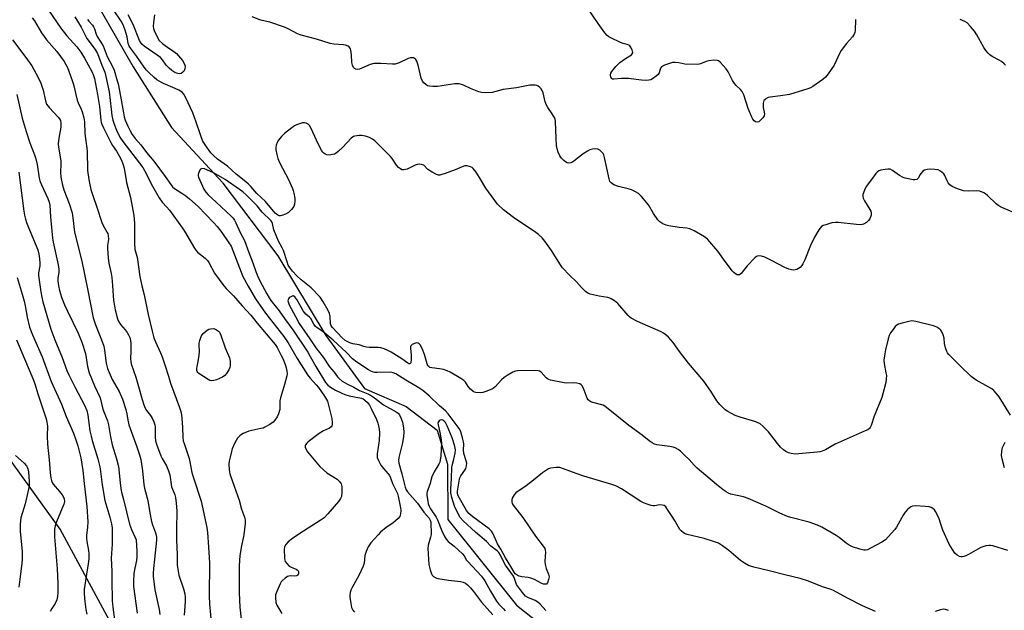
# Model space of a CAD drawing. Units: inches. Extents: x 1315762 to 1321762, y 517448 to 521448.
# Drawn here: x 1317583 to 1317987, y 520793 to 521035 of the extents above; entities that cross this region are included whole.
import ezdxf

# ---------------------------------------------------------------- set-up
doc = ezdxf.new("R2010")
doc.units = ezdxf.units.IN
doc.header["$MEASUREMENT"] = 0
for name, color, linetype in [('HYDRO-Single Line Stream', 4, 'Continuous'), ('NTRL-Trees', 3, 'Continuous'), ('Undefined', 1, 'Continuous')]:
    doc.layers.add(name, color=color, linetype=linetype)

msp = doc.modelspace()

# ---------------------------------------------------------------- linework, layer by layer
at = {"layer": 'HYDRO-Single Line Stream'}
msp.add_lwpolyline([(1317616.09, 521038.64), (1317629.2, 521015.81), (1317645.06, 520991.03), (1317665.93, 520968.41), (1317666.09, 520968.2), (1317688.67, 520938.3), (1317708.34, 520905.73), (1317724.23, 520883.99), (1317741.34, 520876.64), (1317754, 520866.84), (1317758.32, 520852.95), (1317758.41, 520830.23), (1317786.65, 520795.09), (1317807.57, 520778.57), (1317850.2, 520741.65), (1317887.97, 520719.45), (1317926, 520696.41), (1317940.27, 520682.31), (1317950.22, 520672.73), (1317958.67, 520664.97), (1317965.86, 520658.83), (1317971.47, 520654.52), (1317978.92, 520649.28), (1318016.01, 520624.99)], dxfattribs=at)
at = {"layer": 'NTRL-Trees'}
msp.add_polyline3d([(1317788.64, 520386.82, 0), (1317782.77, 520426.76, 0), (1317779.08, 520445.57, 0), (1317778.66, 520448.69, 0), (1317773.94, 520502.47, 0), (1317773.09, 520517.75, 0), (1317768.73, 520533.41, 0), (1317761.54, 520549.17, 0), (1317752.64, 520564.33, 0), (1317626.93, 520775.16, 0), (1317599.26, 520826.28, 0), (1317592.82, 520835.22, 0), (1317542.86, 520904.65, 0), (1317534.14, 520918.9, 0), (1317518.9, 520943.82, 0), (1317512.47, 520954.32, 0), (1317503.68, 520968.69, 0), (1317462.13, 521014.75, 0), (1317459.71, 521017.43, 0), (1317458.2, 521023.4, 0), (1317442.51, 521085.3, 0)], dxfattribs=at)
at = {"layer": 'Undefined'}
for points, elevation in [([(1317594.53, 521039.1), (1317599.51, 521031.65), (1317602.03, 521028.6), (1317606.18, 521024.02), (1317607.84, 521021.82), (1317609.35, 521019.38), (1317612.26, 521013.93), (1317612.95, 521012.36), (1317613.41, 521011), (1317614.67, 521004.45), (1317615.41, 520999.53), (1317615.99, 520994.05), (1317616.17, 520993.11), (1317616.41, 520992.34), (1317617.08, 520990.82), (1317620.03, 520984.81), (1317620.77, 520983.55), (1317622.36, 520981.3), (1317623.52, 520979.35), (1317624.43, 520977.62), (1317625.19, 520975.71), (1317625.54, 520974.29), (1317626.48, 520968.46), (1317628.16, 520962.21), (1317629.6, 520954.83), (1317629.81, 520951.74), (1317629.84, 520943.53), (1317629.96, 520940.9), (1317630.86, 520937.75), (1317632.03, 520929.9), (1317632.83, 520926.1), (1317633.74, 520922.32), (1317635.41, 520914.3), (1317637.03, 520907.41), (1317637.78, 520904.75), (1317638.41, 520903.15), (1317640.51, 520898.62), (1317641.16, 520896.99), (1317642.3, 520893.69), (1317643.7, 520888.98), (1317644.64, 520886.16), (1317648.26, 520876.2), (1317648.8, 520874.54), (1317649.12, 520873.17), (1317649.29, 520871.7), (1317649.53, 520868.15), (1317649.62, 520863.86), (1317649.8, 520862.47), (1317650.14, 520861.36), (1317651.2, 520858.59), (1317652.2, 520855.26), (1317652.55, 520853.85), (1317653.37, 520849.58), (1317653.83, 520847.72), (1317657.11, 520837.71), (1317659.47, 520826.96), (1317659.74, 520824.9), (1317660.21, 520818.96), (1317660.53, 520812.46), (1317660.46, 520798.97), (1317660.58, 520795.52), (1317661.43, 520786.84)], 416), ([(1317989.37, 520872.97), (1317984.67, 520880.49), (1317983.46, 520882.11), (1317982.46, 520883.09), (1317981.6, 520883.81), (1317980.37, 520884.57), (1317975.28, 520887.39), (1317973.2, 520888.86), (1317968.82, 520893.06), (1317964.04, 520897.94), (1317963.49, 520898.63), (1317963.2, 520899.11), (1317962.64, 520900.7), (1317962.25, 520902.35), (1317962.1, 520904.64), (1317961.73, 520905.98), (1317961.05, 520907.5), (1317960.74, 520907.94), (1317960.33, 520908.34), (1317959.12, 520909.16), (1317957.76, 520909.69), (1317950.52, 520911.39), (1317948.78, 520911.64), (1317947.65, 520911.48), (1317944.81, 520910.75), (1317943.43, 520910.32), (1317942.68, 520909.95), (1317942.04, 520909.37), (1317941.11, 520908.22), (1317940.07, 520906.77), (1317939.52, 520905.74), (1317939.09, 520904.37), (1317938, 520899.87), (1317937.56, 520897.33), (1317937.36, 520895.64), (1317937.44, 520894.2), (1317938.23, 520890.45), (1317938.4, 520889.3), (1317938.35, 520887.87), (1317938.14, 520886.44), (1317936.98, 520881.81), (1317936.5, 520880.22), (1317933.35, 520872.55), (1317932.14, 520868.77), (1317931.74, 520868.01), (1317931.4, 520867.57), (1317930.72, 520867.07), (1317929.67, 520866.55), (1317917.42, 520861.17), (1317913.34, 520858.83), (1317912.08, 520858.29), (1317911.06, 520858.01), (1317909.93, 520857.84), (1317902.5, 520857.11), (1317901.08, 520857.04), (1317899.32, 520857.25), (1317898.19, 520857.56), (1317897.14, 520858.08), (1317896.22, 520858.76), (1317894.97, 520859.91), (1317893.64, 520861.39), (1317890.01, 520866.25), (1317887.75, 520868.46), (1317886.43, 520869.55), (1317885.68, 520869.94), (1317884.85, 520870.24), (1317878.32, 520872.16), (1317876.36, 520872.85), (1317873.27, 520874.58), (1317872.29, 520875.23), (1317871.64, 520875.78), (1317870.1, 520877.43), (1317868.84, 520878.94), (1317866.4, 520882.9), (1317863.47, 520887), (1317857.12, 520894.37), (1317853.51, 520899.14), (1317850.83, 520902.83), (1317848.94, 520904.99), (1317847.92, 520905.99), (1317846.95, 520906.65), (1317845.92, 520907.16), (1317836.18, 520911.37), (1317833.69, 520912.79), (1317833, 520913.29), (1317832.37, 520913.9), (1317828.12, 520918.81), (1317826.8, 520919.88), (1317825.37, 520920.79), (1317824.87, 520921.02), (1317824.03, 520921.25), (1317820.53, 520921.8), (1317816.84, 520922.59), (1317815.8, 520923.04), (1317814.89, 520923.75), (1317813.21, 520925.42), (1317811.25, 520927.75), (1317808.37, 520930.44), (1317805.53, 520933.49), (1317804.68, 520934.66), (1317800.91, 520940.52), (1317798.2, 520944.36), (1317797.09, 520945.71), (1317795.56, 520947.06), (1317793.94, 520948.32), (1317787.48, 520952.56), (1317785.37, 520954.1), (1317781.23, 520957.28), (1317778.78, 520959.6), (1317777.68, 520960.98), (1317774.04, 520966.06), (1317771.46, 520970.49), (1317769.99, 520972.61), (1317768.74, 520974.17), (1317768.33, 520974.53), (1317767.65, 520974.91), (1317766.4, 520975.27), (1317765.89, 520975.3), (1317765.36, 520975.21), (1317764.32, 520974.85), (1317761.45, 520973.62), (1317757.36, 520972.1), (1317755.99, 520971.64), (1317755.16, 520971.49), (1317754.61, 520971.5), (1317753.8, 520971.72), (1317751.96, 520972.67), (1317750.23, 520973.78), (1317748.56, 520975.5), (1317748.07, 520975.72), (1317747.53, 520975.85), (1317746.66, 520975.93), (1317745.81, 520975.85), (1317745.04, 520975.58), (1317743.07, 520974.52), (1317741.72, 520973.96), (1317740.34, 520973.62), (1317739.58, 520973.67), (1317738.91, 520973.99), (1317738.1, 520974.62), (1317737.38, 520975.53), (1317735.61, 520978.23), (1317734.88, 520979.13), (1317728.43, 520985.45), (1317727.48, 520986.14), (1317726.19, 520986.85), (1317724.63, 520987.37), (1317723.02, 520987.7), (1317722.16, 520987.71), (1317721.02, 520987.61), (1317720.19, 520987.44), (1317719.68, 520987.25), (1317718.77, 520986.58), (1317715.3, 520982.97), (1317713.45, 520981.2), (1317712.59, 520980.49), (1317711.86, 520980.09), (1317711.05, 520979.87), (1317709.64, 520979.69), (1317708.81, 520979.75), (1317708.11, 520980.04), (1317707.46, 520980.47), (1317707.09, 520980.83), (1317706.58, 520981.54), (1317704.44, 520985.8), (1317702.35, 520990.63), (1317701.66, 520991.86), (1317701.06, 520992.39), (1317700.33, 520992.74), (1317699.56, 520992.94), (1317698.82, 520992.88), (1317696.24, 520992.01), (1317695.5, 520991.67), (1317694.33, 520990.84), (1317691.41, 520988.47), (1317690.17, 520987.29), (1317688.95, 520985.77), (1317688.39, 520984.82), (1317687.99, 520983.75), (1317687.79, 520982.64), (1317687.83, 520981.81), (1317688.21, 520979.87), (1317688.64, 520978.23), (1317689.36, 520976.58), (1317692.99, 520969.68), (1317694.66, 520966.02), (1317694.95, 520965.21), (1317695.21, 520964.09), (1317695.57, 520961.81), (1317695.65, 520960.69), (1317695.54, 520959.6), (1317695.15, 520958.53), (1317694.29, 520957.4), (1317693.08, 520956.18), (1317691.84, 520955.47), (1317690.24, 520954.86), (1317689.72, 520954.75), (1317689.21, 520954.75), (1317688.59, 520955), (1317687.58, 520955.92), (1317683.51, 520960.63), (1317680.04, 520963.9), (1317677.59, 520966.73), (1317676.6, 520967.74), (1317675.53, 520968.67), (1317671.47, 520971.8), (1317667.92, 520975.06), (1317663.86, 520977.93), (1317662.18, 520979.5), (1317661.2, 520980.56), (1317658.77, 520983.9), (1317657.77, 520985.64), (1317656.83, 520987.95), (1317655.18, 520993.18), (1317653.75, 520997), (1317650.92, 521003.19), (1317650.06, 521004.71), (1317649.34, 521005.49), (1317647.96, 521006.32), (1317646.47, 521007.01), (1317641.68, 521009), (1317639.93, 521009.93), (1317638.99, 521010.58), (1317637.87, 521011.53), (1317635.68, 521013.5), (1317634.72, 521014.51), (1317633.75, 521015.78), (1317630.75, 521020.12), (1317628.24, 521023.31), (1317627.64, 521024.27), (1317627.27, 521025.39), (1317626.78, 521028.15), (1317625.96, 521030.9), (1317625.2, 521033.06), (1317624.34, 521034.58), (1317621.22, 521039.2)], 412), ([(1317925.73, 521035.32), (1317925.64, 521030.72), (1317925.48, 521029.9), (1317925.19, 521029.22), (1317924.46, 521028.14), (1317922.05, 521025.43), (1317919.89, 521022.59), (1317919.32, 521021.57), (1317916.91, 521016.58), (1317914.53, 521012.95), (1317913.47, 521011.59), (1317912.35, 521010.67), (1317908.25, 521007.85), (1317907.26, 521007.24), (1317906.2, 521006.78), (1317898.65, 521004.52), (1317894.97, 521003.93), (1317890.75, 521003.46), (1317889.94, 521003.22), (1317888.92, 521002.7), (1317888.48, 521002.38), (1317888.14, 521001.99), (1317887.95, 521001.5), (1317887.86, 521000.95), (1317887.87, 520999.18), (1317888.33, 520996.54), (1317888.2, 520995.8), (1317887.62, 520994.88), (1317886.65, 520993.82), (1317886.02, 520993.31), (1317885.37, 520993.12), (1317884.72, 520993.3), (1317884.12, 520993.74), (1317883.6, 520994.39), (1317883.16, 520995.15), (1317881.72, 520998.81), (1317879.82, 521004.38), (1317879.21, 521005.69), (1317878.53, 521006.51), (1317876.77, 521008.19), (1317876.05, 521009.01), (1317875.29, 521010.28), (1317873.43, 521013.87), (1317872.65, 521015), (1317870.17, 521017.76), (1317869.53, 521018.26), (1317869.04, 521018.46), (1317867.63, 521018.54), (1317865.58, 521018.32), (1317864.48, 521017.99), (1317862.07, 521017.03), (1317861.52, 521016.89), (1317860.67, 521016.79), (1317855.7, 521016.92), (1317853.15, 521017.46), (1317851.77, 521017.61), (1317850.67, 521017.57), (1317849.82, 521017.38), (1317847.31, 521016.49), (1317846.07, 521015.87), (1317845.65, 521015.37), (1317845.17, 521013.4), (1317844.74, 521012.72), (1317843.9, 521011.97), (1317842.47, 521010.97), (1317841.72, 521010.57), (1317840.93, 521010.36), (1317839.54, 521010.29), (1317837.84, 521010.35), (1317832.62, 521011.06), (1317829.64, 521011.04), (1317826.53, 521010.8), (1317826.05, 521010.85), (1317825.65, 521011.04), (1317825.27, 521011.59), (1317825.14, 521012.54), (1317825.25, 521013.27), (1317825.65, 521014), (1317827.35, 521015.97), (1317828.99, 521017.61), (1317831.27, 521019.33), (1317833.72, 521020.84), (1317834.11, 521021.17), (1317834.34, 521021.55), (1317834.37, 521021.77), (1317834.1, 521022.76), (1317833.41, 521024), (1317833.06, 521024.43), (1317832.66, 521024.72), (1317831.98, 521024.98), (1317830.33, 521025.38), (1317829.24, 521025.81), (1317825.25, 521027.76), (1317824.49, 521028.2), (1317823.81, 521028.73), (1317822.89, 521029.82), (1317820.15, 521033.58), (1317816, 521039.6)], 416), ([(1317587.76, 521035.98), (1317588.76, 521034.65), (1317591.69, 521029.8), (1317592.68, 521028.34), (1317593.74, 521026.97), (1317597.94, 521022.11), (1317600.92, 521018.06), (1317602.25, 521015.62), (1317604.26, 521010.3), (1317604.79, 521008.6), (1317606.3, 521002.15), (1317606.71, 521001.09), (1317607.92, 520998.47), (1317608.31, 520997.38), (1317608.97, 520994.88), (1317609.25, 520993.32), (1317609.46, 520988.47), (1317610.34, 520981.42), (1317610.57, 520973.37), (1317611.04, 520969.67), (1317611.45, 520967.43), (1317611.91, 520965.5), (1317612.66, 520963.05), (1317614.39, 520958.33), (1317616.45, 520952.04), (1317617, 520950.75), (1317618.59, 520947.98), (1317618.81, 520947.46), (1317619, 520946.68), (1317619.11, 520945.06), (1317618.74, 520942.59), (1317618.67, 520941.48), (1317618.98, 520937.38), (1317619.26, 520935.34), (1317620.23, 520931.12), (1317620.52, 520929.51), (1317620.84, 520926.23), (1317621.24, 520920.08), (1317621.55, 520917.92), (1317621.9, 520916.25), (1317622.88, 520912.5), (1317623.36, 520911.23), (1317624.06, 520910.16), (1317625.92, 520908.05), (1317626.79, 520906.92), (1317627.4, 520905.96), (1317627.83, 520904.94), (1317628.16, 520903.6), (1317628.27, 520902.46), (1317628.35, 520899.28), (1317628.19, 520896.08), (1317628.27, 520895.08), (1317628.5, 520894.04), (1317630.42, 520888.64), (1317631.51, 520884.83), (1317632.93, 520879.43), (1317633.6, 520877.25), (1317634.21, 520875.91), (1317634.8, 520874.89), (1317636.38, 520872.9), (1317636.97, 520872.04), (1317637.72, 520870.36), (1317638.11, 520869.01), (1317638.25, 520868.18), (1317638.29, 520864.04), (1317638.48, 520862.57), (1317638.8, 520861.13), (1317640.59, 520856.29), (1317641.13, 520855.26), (1317642.94, 520852.24), (1317643.82, 520850.23), (1317644.28, 520848.63), (1317644.98, 520843.68), (1317645.34, 520842.66), (1317646.37, 520840.38), (1317646.68, 520839.27), (1317646.97, 520836.96), (1317647.24, 520833.76), (1317647.03, 520826.21), (1317647.11, 520821.91), (1317647.36, 520815.77), (1317647.33, 520811.56), (1317648.04, 520807.37), (1317649.91, 520801.83), (1317650.42, 520799.81), (1317650.66, 520798.35), (1317650.64, 520796.6), (1317650.19, 520791.04)], 418), ([(1317605.31, 521036.37), (1317607.9, 521032.15), (1317610.27, 521027.52), (1317613.64, 521023), (1317614.64, 521021.38), (1317616.44, 521016.48), (1317617.62, 521013.63), (1317618.09, 521011.95), (1317619.44, 521005.6), (1317620.21, 520998.47), (1317620.57, 520995.89), (1317620.94, 520993.96), (1317621.46, 520992.36), (1317622.45, 520989.87), (1317623.79, 520987.03), (1317624.98, 520985.25), (1317633.19, 520974.63), (1317634.78, 520971.85), (1317636.69, 520967.86), (1317639.93, 520962.11), (1317641.18, 520960.39), (1317643.13, 520958.34), (1317644.24, 520957.05), (1317649.54, 520949.74), (1317650.8, 520947.74), (1317654.14, 520941.86), (1317654.92, 520940.65), (1317655.73, 520939.8), (1317658.77, 520937.39), (1317659.71, 520936.48), (1317660.27, 520935.62), (1317662.66, 520931.25), (1317666.44, 520926.04), (1317667.44, 520924.94), (1317670.41, 520921.99), (1317673.94, 520917.8), (1317677.54, 520914.01), (1317680.12, 520910.78), (1317687.54, 520902.02), (1317688.41, 520900.71), (1317690.06, 520897.56), (1317690.8, 520895.94), (1317691.77, 520893.46), (1317692.07, 520892.47), (1317692.33, 520891.11), (1317692.43, 520890.02), (1317692.36, 520889.19), (1317691.43, 520885.61), (1317689.69, 520880.11), (1317689.49, 520878.86), (1317689.39, 520875.32), (1317688.96, 520873.62), (1317688.4, 520872.3), (1317687.47, 520870.97), (1317686.7, 520870.2), (1317685.3, 520869.23), (1317683.33, 520868.08), (1317682.55, 520867.75), (1317681.71, 520867.52), (1317676.79, 520866.52), (1317674.46, 520865.52), (1317673.73, 520865.1), (1317673.08, 520864.58), (1317672.14, 520863.53), (1317671.48, 520862.61), (1317670.83, 520861.36), (1317669.94, 520859.28), (1317669.59, 520858.18), (1317669.04, 520855.85), (1317668.67, 520854.1), (1317668.54, 520852.94), (1317668.63, 520850.67), (1317668.97, 520848.98), (1317670.66, 520843.96), (1317672.72, 520838.24), (1317673.76, 520834.55), (1317674.98, 520831.25), (1317675.21, 520830.06), (1317675.17, 520828.62), (1317674.65, 520823.99), (1317673.67, 520819.5), (1317673.06, 520815.48), (1317672.79, 520811.23), (1317672.71, 520805.49), (1317672.8, 520800.18), (1317673.08, 520794.3), (1317673.67, 520788.09)], 414), ([(1317610.57, 521035.31), (1317611.08, 521034.58), (1317612.56, 521032.87), (1317613.04, 521032.19), (1317613.4, 521031.41), (1317614.14, 521029.2), (1317614.54, 521028.25), (1317616.94, 521024.43), (1317618.57, 521020.04), (1317620.81, 521016.01), (1317621.45, 521014.47), (1317622.75, 521010.15), (1317623.06, 521008.86), (1317624.11, 521003.79), (1317625.24, 520996.97), (1317625.6, 520995.32), (1317626.03, 520994.04), (1317627.1, 520991.47), (1317627.99, 520989.61), (1317628.86, 520988.05), (1317630.06, 520986.48), (1317632.46, 520983.86), (1317634.72, 520980.79), (1317637.72, 520977.14), (1317642.42, 520970.89), (1317644.68, 520967.56), (1317645.37, 520966.68), (1317646.19, 520966), (1317649.29, 520964.05), (1317650.91, 520962.9), (1317652.41, 520961.67), (1317655.94, 520958.52), (1317662.29, 520952.08), (1317663.72, 520950.4), (1317665.59, 520947.89), (1317668.59, 520943.74), (1317669.48, 520942.31), (1317674.25, 520929.94), (1317676.49, 520925.89), (1317679.52, 520920.76), (1317683.59, 520914.87), (1317691.16, 520905.24), (1317692.84, 520902.65), (1317696.61, 520896.33), (1317700.84, 520889.57), (1317701.85, 520888.26), (1317704.39, 520885.43), (1317705.28, 520884.32), (1317707.83, 520880.75), (1317708.58, 520879.51), (1317708.95, 520878.73), (1317709.45, 520877.06), (1317710.84, 520871.68), (1317710.97, 520869.97), (1317710.9, 520869.16), (1317710.75, 520868.66), (1317710.46, 520868.23), (1317709.84, 520867.75), (1317707.32, 520866.58), (1317705.56, 520865.51), (1317701.14, 520862.06), (1317700.5, 520861.49), (1317700.03, 520860.85), (1317699.86, 520860.39), (1317699.88, 520859.93), (1317700.23, 520858.97), (1317700.81, 520858.03), (1317704.88, 520853.06), (1317705.86, 520851.99), (1317708.72, 520849.45), (1317712.98, 520846.76), (1317713.98, 520845.85), (1317714.57, 520844.86), (1317714.91, 520843.76), (1317714.95, 520841.37), (1317714.76, 520839.62), (1317714.42, 520838.85), (1317713.54, 520837.68), (1317709.13, 520832.53), (1317707.59, 520830.95), (1317706.06, 520829.83), (1317697.65, 520824.47), (1317694.72, 520822.48), (1317692.82, 520821.06), (1317691.88, 520819.97), (1317691.37, 520818.98), (1317691.24, 520817.88), (1317691.38, 520814.45), (1317691.5, 520813.61), (1317691.66, 520813.09), (1317692.26, 520812.15), (1317693.29, 520811.15), (1317694.04, 520810.7), (1317696.16, 520809.88), (1317696.74, 520809.53), (1317696.98, 520809.25), (1317697.13, 520808.86), (1317697.1, 520808.12), (1317696.79, 520807.48), (1317696.28, 520807.16), (1317695.58, 520807.07), (1317693.66, 520807.14), (1317693.12, 520807.05), (1317692.61, 520806.87), (1317691.65, 520806.24), (1317690.35, 520805.08), (1317689.98, 520804.63), (1317689.54, 520803.9), (1317688.16, 520800.71), (1317687.74, 520799.35), (1317687.68, 520798.22), (1317687.86, 520796.22), (1317688.17, 520795.15), (1317690.24, 520791.73)], 412), ([(1317638, 521037.24), (1317637.63, 521034.08), (1317637.53, 521032.37), (1317637.64, 521031.54), (1317637.9, 521030.72), (1317639.33, 521027.55), (1317639.96, 521026.61), (1317641.46, 521025.28), (1317643.29, 521023.87), (1317646, 521022.17), (1317647.09, 521021.32), (1317649.45, 521018.39), (1317650.36, 521016.95), (1317650.55, 521016.14), (1317650.48, 521015), (1317650.16, 521014.23), (1317649.6, 521013.61), (1317648.91, 521013.15), (1317648.16, 521013.02), (1317647.11, 521013.21), (1317646.32, 521013.54), (1317645.07, 521014.31), (1317644, 521015.28), (1317642.85, 521016.56), (1317641.31, 521018.77), (1317640.43, 521019.66), (1317639.11, 521020.65), (1317633.81, 521024.27), (1317632.86, 521025.1), (1317632.29, 521025.91), (1317631.9, 521026.64), (1317629.23, 521033.17), (1317627.24, 521037.12)], 414), ([(1317991.9, 520955.52), (1317985.76, 520958.14), (1317984.49, 520958.8), (1317983.4, 520959.71), (1317979.91, 520963.15), (1317979.07, 520963.8), (1317978.34, 520964.19), (1317976.69, 520964.81), (1317975.56, 520965.05), (1317972.01, 520964.9), (1317970.08, 520965.02), (1317969.22, 520965.24), (1317967.54, 520965.84), (1317965.37, 520966.79), (1317964.47, 520967.47), (1317963.72, 520968.31), (1317963.3, 520969.07), (1317962.39, 520971.25), (1317961.93, 520971.97), (1317961.33, 520972.56), (1317960.65, 520973.08), (1317959.65, 520973.57), (1317958.22, 520973.82), (1317956.46, 520973.9), (1317955.08, 520973.77), (1317954.05, 520973.49), (1317953.38, 520973.07), (1317952.64, 520972.26), (1317952.17, 520971.56), (1317951.57, 520970.39), (1317951.27, 520970), (1317950.87, 520969.72), (1317950.12, 520969.53), (1317949.28, 520969.57), (1317947.52, 520969.88), (1317946.08, 520970.21), (1317945.25, 520970.5), (1317943.75, 520971.34), (1317940.89, 520973.36), (1317939.88, 520973.83), (1317939.04, 520973.9), (1317937.87, 520973.8), (1317936.12, 520973.49), (1317935.31, 520973.21), (1317934.63, 520972.73), (1317934.04, 520972.11), (1317932.33, 520969.65), (1317930.13, 520966.85), (1317929.38, 520965.34), (1317928.76, 520963.51), (1317928.7, 520962.74), (1317928.93, 520961.96), (1317929.47, 520960.94), (1317931.63, 520957.4), (1317931.99, 520956.67), (1317932.17, 520956.01), (1317932.09, 520955), (1317931.55, 520953.48), (1317931.09, 520952.8), (1317930.21, 520952.03), (1317928.96, 520951.3), (1317928.42, 520951.15), (1317927.85, 520951.12), (1317926.09, 520951.24), (1317918.56, 520952.06), (1317917.47, 520952.09), (1317916.07, 520951.83), (1317913.57, 520951.12), (1317912.49, 520950.75), (1317911.77, 520950.35), (1317911.17, 520949.75), (1317910.66, 520949.03), (1317908.83, 520945.97), (1317907.27, 520942.62), (1317904.92, 520936.78), (1317904.11, 520935.04), (1317903.68, 520934.38), (1317902.97, 520933.61), (1317902.36, 520933.14), (1317901.66, 520932.8), (1317900.92, 520932.57), (1317900.17, 520932.48), (1317899.44, 520932.56), (1317898.36, 520932.88), (1317896.77, 520933.55), (1317891.24, 520936.48), (1317888.56, 520937.79), (1317887.16, 520938.26), (1317885.81, 520938.31), (1317885.07, 520938.07), (1317884.39, 520937.56), (1317881.32, 520934.27), (1317878.74, 520931.1), (1317878.13, 520930.62), (1317877.54, 520930.5), (1317877.1, 520930.61), (1317876.43, 520930.98), (1317875.79, 520931.47), (1317875.19, 520932.05), (1317872.25, 520936.05), (1317869.28, 520940.32), (1317865.99, 520944.12), (1317864.93, 520945.16), (1317863.79, 520946.11), (1317859.53, 520948.62), (1317857.71, 520949.48), (1317856.56, 520949.7), (1317853.29, 520950.02), (1317849.15, 520950.6), (1317848, 520950.88), (1317846.69, 520951.5), (1317845.46, 520952.28), (1317844.63, 520953.06), (1317842.78, 520955.7), (1317840.7, 520959.32), (1317837.85, 520962.64), (1317836.61, 520963.86), (1317835.38, 520964.64), (1317833.8, 520965.42), (1317832.41, 520965.85), (1317828.43, 520966.75), (1317826.56, 520967.52), (1317825.39, 520968.23), (1317824.94, 520968.88), (1317824.58, 520969.96), (1317822.69, 520978.66), (1317822.38, 520979.78), (1317822.15, 520980.29), (1317821.81, 520980.74), (1317820.72, 520981.66), (1317819.97, 520982.05), (1317818.86, 520982.21), (1317817.72, 520982.14), (1317816.65, 520981.82), (1317815.66, 520981.29), (1317813.99, 520980.22), (1317810.05, 520977.16), (1317809.33, 520976.69), (1317808.82, 520976.48), (1317808.1, 520976.4), (1317807.37, 520976.52), (1317806.69, 520976.88), (1317806.05, 520977.42), (1317805.08, 520978.44), (1317804.42, 520979.35), (1317803.72, 520980.88), (1317803.29, 520982.2), (1317803.07, 520983.64), (1317802.84, 520986.55), (1317802.54, 520993.49), (1317802.42, 520994.33), (1317802.26, 520994.87), (1317801.29, 520996.62), (1317799.42, 520999.18), (1317798.83, 521000.15), (1317798.34, 521001.52), (1317797.5, 521005.15), (1317797.14, 521006.18), (1317796.68, 521006.85), (1317796.11, 521007.44), (1317795.47, 521007.93), (1317794.99, 521008.15), (1317794.23, 521008.32), (1317793.43, 521008.4), (1317792.04, 521008.34), (1317786.52, 521007.27), (1317781.17, 521006.51), (1317776.6, 521005.38), (1317773.67, 521005.19), (1317772.22, 521005.27), (1317771.08, 521005.58), (1317767.74, 521006.91), (1317764.81, 521008.39), (1317764.04, 521008.64), (1317762.99, 521008.83), (1317762.18, 521008.88), (1317761.32, 521008.83), (1317754.12, 521007.81), (1317752.18, 521007.75), (1317750.83, 521007.88), (1317750.12, 521008.11), (1317749.38, 521008.55), (1317748.5, 521009.29), (1317747.96, 521009.95), (1317747.46, 521011.23), (1317746.19, 521016.55), (1317745.7, 521018.21), (1317745.31, 521018.91), (1317744.97, 521019.2), (1317744.36, 521019.5), (1317743.9, 521019.58), (1317743.14, 521019.53), (1317742.17, 521019.28), (1317738.43, 521017.56), (1317736.8, 521016.98), (1317735.74, 521016.9), (1317730.91, 521017.17), (1317728, 521017.16), (1317726.59, 521016.78), (1317722.13, 521014.96), (1317721.28, 521014.82), (1317720.49, 521014.94), (1317720.06, 521015.2), (1317719.72, 521015.59), (1317719.24, 521016.58), (1317719.04, 521017.61), (1317718.88, 521020.74), (1317718.61, 521022.73), (1317718.47, 521023.25), (1317718.23, 521023.7), (1317717.88, 521024.04), (1317717.44, 521024.31), (1317716.43, 521024.71), (1317715.61, 521024.89), (1317711.57, 521025.21), (1317710.15, 521025.42), (1317704.47, 521027.14), (1317698.27, 521028.78), (1317696.68, 521029.42), (1317692.93, 521031.48), (1317691.32, 521032.18), (1317685.4, 521034.23), (1317682.26, 521034.83), (1317681.19, 521035.11), (1317678.16, 521036.33)], 414), ([(1317987.3, 521016.56), (1317986.71, 521017.14), (1317985.59, 521017.98), (1317984.62, 521018.59), (1317981.74, 521020.14), (1317980.81, 521020.8), (1317980.18, 521021.39), (1317979.25, 521022.55), (1317978.41, 521023.78), (1317975.5, 521028.96), (1317974.58, 521030.44), (1317972.91, 521032.44), (1317971.5, 521033.88), (1317970.52, 521034.5), (1317968.61, 521035.32)], 416), ([(1317579.72, 521026.98), (1317585.26, 521019.73), (1317587.66, 521016.21), (1317590.34, 521011.45), (1317591.35, 521009.18), (1317592.3, 521006.22), (1317593.28, 521001.9), (1317593.74, 521000.57), (1317594.19, 520999.89), (1317594.74, 520999.23), (1317598.53, 520995.19), (1317599.06, 520994.5), (1317599.42, 520993.81), (1317599.64, 520992.78), (1317599.58, 520991.07), (1317598.69, 520986.57), (1317598.47, 520984.27), (1317598.62, 520982.85), (1317599.37, 520978.92), (1317599.61, 520977.24), (1317599.63, 520976.13), (1317599.44, 520972.55), (1317599.63, 520970.57), (1317600.25, 520967.37), (1317600.76, 520965.46), (1317602.94, 520959.76), (1317604.18, 520956), (1317604.51, 520953.95), (1317605.19, 520948.11), (1317608.17, 520936.17), (1317610.72, 520924.14), (1317612.85, 520912.87), (1317613.75, 520910.06), (1317616.26, 520903.93), (1317617.19, 520901.33), (1317617.53, 520899.68), (1317618.23, 520894.38), (1317618.77, 520892.14), (1317619.4, 520890.54), (1317620.71, 520887.66), (1317623.5, 520882.77), (1317624.93, 520879.54), (1317626.31, 520875.41), (1317626.69, 520873.56), (1317627.05, 520870.94), (1317627.48, 520869.13), (1317630.82, 520860.1), (1317631.91, 520856.78), (1317632.39, 520854.79), (1317633.13, 520850.17), (1317633.68, 520844.58), (1317633.9, 520843.05), (1317635.22, 520838.09), (1317636.11, 520832.97), (1317636.83, 520829.47), (1317637.24, 520828.08), (1317638.44, 520824.85), (1317638.75, 520823.76), (1317638.85, 520822.91), (1317638.8, 520821.75), (1317638.04, 520813.98), (1317637.58, 520810.16), (1317637.46, 520808.19), (1317637.49, 520807.03), (1317638.12, 520801.39), (1317639.89, 520793.3), (1317640.24, 520791.28)], 420), ([(1317581.5, 521004.45), (1317583.75, 520994.81), (1317585.28, 520989.39), (1317586.89, 520984.73), (1317588.79, 520979.75), (1317589.32, 520978.12), (1317589.83, 520975.82), (1317590.74, 520970.25), (1317591, 520969.14), (1317591.66, 520967.53), (1317594.29, 520961.92), (1317594.84, 520960.34), (1317595.02, 520959.1), (1317595.28, 520954.36), (1317596.16, 520945.59), (1317596.44, 520943.95), (1317598.43, 520934.68), (1317598.72, 520932.94), (1317598.71, 520931.49), (1317598.39, 520929.28), (1317598.34, 520928.13), (1317598.56, 520926.09), (1317598.98, 520924.11), (1317599.81, 520921.46), (1317601.12, 520918.24), (1317602.31, 520915.63), (1317606.68, 520906.7), (1317608.19, 520903.02), (1317609.67, 520898.29), (1317610.57, 520892.95), (1317611.15, 520890.44), (1317613.36, 520885.02), (1317615.65, 520880.15), (1317616.88, 520875.44), (1317618.67, 520870.7), (1317619.07, 520869.08), (1317619.97, 520864.12), (1317620.69, 520860.92), (1317622.42, 520855.08), (1317623.22, 520852.02), (1317623.89, 520845.22), (1317624.23, 520842.93), (1317624.54, 520841.43), (1317625.34, 520838.42), (1317627.77, 520828.33), (1317628.52, 520826.2), (1317630, 520823.19), (1317630.43, 520821.89), (1317630.76, 520817.31), (1317630.74, 520814.95), (1317630.6, 520813.5), (1317629.91, 520810.34), (1317629.58, 520808.06), (1317629.37, 520804.84), (1317629.42, 520802.81), (1317630.91, 520791.9)], 422), ([(1317582.34, 520972.63), (1317584.37, 520956.69), (1317584.64, 520955.1), (1317585.03, 520953.45), (1317585.45, 520952.07), (1317585.97, 520950.7), (1317589.72, 520941.79), (1317590.07, 520940.75), (1317590.49, 520939.08), (1317590.88, 520937.1), (1317591, 520935.31), (1317590.93, 520934.21), (1317590.44, 520931.38), (1317590.45, 520930.24), (1317591.35, 520923.56), (1317591.75, 520921.45), (1317592.23, 520919.54), (1317595.45, 520908.29), (1317597.1, 520903.91), (1317600.06, 520896.7), (1317602.04, 520891.3), (1317602.84, 520889.51), (1317605.5, 520884.32), (1317609.32, 520877.18), (1317610.29, 520874.89), (1317610.7, 520873.04), (1317611.53, 520866.66), (1317611.96, 520864.35), (1317612.44, 520862.63), (1317614.82, 520855.1), (1317615.59, 520851.86), (1317615.92, 520849.93), (1317616.58, 520844.49), (1317617.65, 520838.03), (1317619.72, 520831.19), (1317620.37, 520828.52), (1317620.6, 520826.75), (1317620.68, 520823.9), (1317620.6, 520820.08), (1317620.3, 520814.41), (1317620.54, 520809.04), (1317620.51, 520805.2), (1317620.61, 520797.03), (1317620.89, 520794.31), (1317622.29, 520783.85)], 424), ([(1317988.17, 520817.6), (1317982.02, 520819.45), (1317981.16, 520819.63), (1317980.59, 520819.65), (1317979.18, 520819.4), (1317977.2, 520818.73), (1317975.88, 520818.08), (1317972.06, 520815.84), (1317971.01, 520815.32), (1317970.23, 520815.08), (1317969.44, 520814.95), (1317968.93, 520814.96), (1317968.39, 520815.11), (1317967.39, 520815.64), (1317966.55, 520816.43), (1317965.56, 520817.89), (1317964.19, 520820.18), (1317961.61, 520825.83), (1317960.99, 520827.45), (1317959.89, 520830.97), (1317958.61, 520833.56), (1317958.11, 520834.23), (1317957.47, 520834.78), (1317956.74, 520835.19), (1317955.92, 520835.44), (1317954.44, 520835.61), (1317950.25, 520835.89), (1317949.12, 520835.76), (1317948.39, 520835.4), (1317947.03, 520834.33), (1317946.05, 520833.29), (1317945.3, 520832.09), (1317942.56, 520827.1), (1317941.85, 520826.18), (1317939.19, 520823.12), (1317937.97, 520821.9), (1317936.5, 520820.97), (1317931.88, 520818.45), (1317930.58, 520817.85), (1317929.84, 520817.7), (1317929.12, 520817.7), (1317927.46, 520818.1), (1317924.44, 520819.1), (1317923.14, 520819.69), (1317921.94, 520820.5), (1317918.95, 520822.88), (1317917.76, 520823.73), (1317911.89, 520827.05), (1317910.06, 520827.98), (1317906.73, 520829.18), (1317899.2, 520831.11), (1317897.83, 520831.53), (1317894.66, 520832.83), (1317888.98, 520835.76), (1317881.67, 520838.82), (1317879.75, 520839.48), (1317874.59, 520840.69), (1317873.55, 520841.08), (1317872.59, 520841.57), (1317871.39, 520842.39), (1317868.62, 520844.59), (1317860.7, 520851.32), (1317859.48, 520852.5), (1317857.41, 520854.8), (1317855.58, 520856.64), (1317853.92, 520858.23), (1317853, 520858.93), (1317851.74, 520859.65), (1317850.94, 520859.94), (1317849.55, 520860.2), (1317844.12, 520860.89), (1317843.28, 520861.13), (1317842.21, 520861.63), (1317841.01, 520862.44), (1317838.1, 520864.78), (1317832.73, 520868.85), (1317822.9, 520876.68), (1317822.16, 520877.11), (1317821.64, 520877.31), (1317817.93, 520878.25), (1317817.11, 520878.55), (1317816.64, 520878.83), (1317816.06, 520879.36), (1317815.61, 520880.03), (1317814.35, 520883.32), (1317813.63, 520884.87), (1317813.17, 520885.53), (1317812.52, 520885.93), (1317811.41, 520886.18), (1317809.94, 520886.31), (1317807.03, 520886.2), (1317806.16, 520886.25), (1317800.51, 520887.34), (1317799.79, 520887.62), (1317799.36, 520887.87), (1317798.8, 520888.36), (1317796.68, 520890.6), (1317795.99, 520891.05), (1317795.47, 520891.2), (1317794.05, 520891.28), (1317787.04, 520891.17), (1317786.2, 520891.04), (1317785.11, 520890.61), (1317782.75, 520889.33), (1317781.49, 520888.54), (1317780.41, 520887.54), (1317777.83, 520884.64), (1317777.17, 520884.06), (1317776.67, 520883.76), (1317774.47, 520882.82), (1317772.77, 520882.26), (1317771.61, 520882.16), (1317769.87, 520882.34), (1317769.32, 520882.48), (1317768.82, 520882.72), (1317767.73, 520883.64), (1317766.8, 520884.74), (1317765.68, 520886.55), (1317764.98, 520887.26), (1317763.77, 520888.07), (1317759.42, 520890.61), (1317758.14, 520891.24), (1317756.58, 520891.75), (1317754.98, 520892.06), (1317751.81, 520892.41), (1317751.02, 520892.64), (1317750.55, 520892.92), (1317750.21, 520893.3), (1317749.87, 520894.03), (1317748.81, 520897.97), (1317747.84, 520900.42), (1317747.04, 520901.92), (1317746.68, 520902.3), (1317746.27, 520902.53), (1317745.55, 520902.65), (1317744.74, 520902.48), (1317743.73, 520901.98), (1317743.19, 520901.44), (1317743.06, 520900.98), (1317743.04, 520900.47), (1317743.34, 520897.64), (1317743.31, 520895.87), (1317743.16, 520894.54), (1317743.01, 520894.18), (1317742.74, 520894.05), (1317742.38, 520894.14), (1317741.96, 520894.37), (1317739.57, 520896.08), (1317735.08, 520898.89), (1317733.82, 520899.56), (1317732.27, 520900.23), (1317730.97, 520900.59), (1317729.82, 520900.75), (1317726.1, 520900.84), (1317725, 520900.95), (1317723.94, 520901.2), (1317722.08, 520901.83), (1317719.44, 520902.33), (1317718.16, 520902.72), (1317716.33, 520903.7), (1317715, 520904.74), (1317711.09, 520908.93), (1317710.57, 520909.6), (1317710.24, 520910.48), (1317710.12, 520913.53), (1317709.83, 520914.78), (1317709.25, 520915.98), (1317707.25, 520919.55), (1317706.07, 520921.35), (1317702.32, 520925.21), (1317698.17, 520928.57), (1317696.46, 520930.12), (1317694.66, 520932.07), (1317693.45, 520933.66), (1317692.94, 520934.57), (1317692.41, 520935.86), (1317690.97, 520940.57), (1317690.47, 520941.61), (1317688.87, 520944.41), (1317688.17, 520946.02), (1317687.06, 520949.06), (1317686.51, 520951.56), (1317686.2, 520952.25), (1317685.89, 520952.69), (1317682.16, 520956.22), (1317680.12, 520958.84), (1317678.96, 520960.11), (1317675.8, 520963.23), (1317674.33, 520964.54), (1317672.97, 520965.59), (1317666.97, 520969.68), (1317662.47, 520972.2), (1317660.66, 520973.13), (1317658.47, 520973.99), (1317657.47, 520974.15), (1317657.26, 520974.09), (1317656.9, 520973.83), (1317656.36, 520972.95), (1317656.06, 520972.17), (1317655.95, 520971.64), (1317655.96, 520971.12), (1317656.09, 520970.6), (1317658.33, 520965.64), (1317659.03, 520964.42), (1317659.98, 520963.37), (1317663.38, 520960.34), (1317669.48, 520954.59), (1317670.28, 520953.76), (1317670.82, 520953), (1317671.37, 520951.95), (1317673.2, 520947.87), (1317674.89, 520944.59), (1317676.71, 520939.77), (1317678.44, 520935.54), (1317679.65, 520931.97), (1317680.73, 520929.21), (1317682.17, 520926.33), (1317684.09, 520922.82), (1317685.08, 520921.11), (1317685.83, 520919.99), (1317689.22, 520915.8), (1317691.33, 520912.63), (1317694.74, 520908.06), (1317700.88, 520898.85), (1317701.95, 520897.14), (1317704.24, 520893.03), (1317708.15, 520886.37), (1317709.11, 520885.3), (1317710.24, 520884.46), (1317712.25, 520883.32), (1317714.85, 520882.06), (1317716.13, 520881.55), (1317717.94, 520881), (1317722.93, 520879.97), (1317723.7, 520879.67), (1317724.39, 520879.24), (1317725.45, 520878.25), (1317726.32, 520877.09), (1317727.14, 520875.53), (1317729.09, 520871.2), (1317729.63, 520869.81), (1317729.95, 520868.69), (1317730.22, 520867.25), (1317730.33, 520865.79), (1317730.16, 520862.66), (1317729.37, 520857.14), (1317729.34, 520856.28), (1317729.42, 520855.72), (1317729.92, 520854.38), (1317730.88, 520852.57), (1317731.96, 520851.2), (1317733.98, 520849.03), (1317734.47, 520848.32), (1317734.94, 520847.31), (1317735.75, 520845), (1317737.69, 520840.89), (1317738.02, 520839.87), (1317738.5, 520837.14), (1317739, 520835.09), (1317739.08, 520833.96), (1317739, 520832.55), (1317738.72, 520831.51), (1317738.05, 520830.64), (1317735.82, 520828.77), (1317733.03, 520826.96), (1317730.8, 520825.04), (1317729.77, 520823.98), (1317726.86, 520820.63), (1317725.69, 520818.98), (1317724.91, 520817.15), (1317724.38, 520815.52), (1317724.02, 520812.4), (1317723.64, 520811.11), (1317721.85, 520807.32), (1317719.11, 520802.37), (1317718.66, 520801.32), (1317718.33, 520800.27), (1317718.13, 520799.19), (1317718.15, 520798.36), (1317718.53, 520795.81), (1317718.89, 520794.15), (1317719.37, 520793.1), (1317720.09, 520792.23)], 410), ([(1317581.64, 520929.52), (1317583.77, 520922.59), (1317584.53, 520919.79), (1317584.92, 520917.87), (1317585.71, 520913.16), (1317586.68, 520909.16), (1317587.88, 520905.95), (1317590.47, 520900.37), (1317591.9, 520896.96), (1317595.65, 520886.83), (1317599.91, 520877.48), (1317601.82, 520872.45), (1317604.77, 520865.58), (1317605.76, 520862.97), (1317606.61, 520860.42), (1317607.83, 520855.54), (1317608.66, 520850.3), (1317609.12, 520845.07), (1317610.24, 520835.59), (1317610.68, 520829.29), (1317610.55, 520827.16), (1317610.13, 520823.74), (1317610.09, 520822.59), (1317610.23, 520821.17), (1317610.91, 520817.55), (1317611.07, 520816.15), (1317611.01, 520814.11), (1317610.84, 520812.07), (1317610.06, 520807.83), (1317609.21, 520801.61), (1317609.2, 520799.83), (1317609.38, 520796.56), (1317609.84, 520793.38), (1317610.25, 520791.45)], 426), ([(1317933.9, 520792.53), (1317928.62, 520794.9), (1317922.39, 520798.04), (1317916.67, 520801.12), (1317915.34, 520801.75), (1317912.11, 520802.61), (1317906.44, 520804.93), (1317902.94, 520806.03), (1317896.67, 520807.5), (1317890.22, 520809.26), (1317884.02, 520810.68), (1317882.62, 520811.08), (1317881.83, 520811.39), (1317880.11, 520812.36), (1317878.46, 520813.44), (1317873.7, 520817.54), (1317871.14, 520819.48), (1317869.5, 520820.48), (1317867.91, 520821.11), (1317863.65, 520822.4), (1317856.58, 520824.13), (1317855.78, 520824.43), (1317855.08, 520824.85), (1317854.22, 520825.54), (1317853.68, 520826.15), (1317853.12, 520827.04), (1317851.77, 520829.55), (1317850.14, 520831.89), (1317848.34, 520834.8), (1317847.84, 520835.46), (1317847.21, 520835.94), (1317846.42, 520836.19), (1317845.29, 520836.29), (1317843.37, 520835.9), (1317842.67, 520835.86), (1317841.86, 520835.99), (1317840.26, 520836.51), (1317838.68, 520837.14), (1317837.65, 520837.66), (1317829.68, 520842.78), (1317827.35, 520844.05), (1317825.67, 520844.62), (1317814.27, 520847.95), (1317811.1, 520849.06), (1317805.93, 520851.09), (1317804.32, 520851.54), (1317802.89, 520851.53), (1317800.59, 520851.23), (1317799.77, 520850.97), (1317798.48, 520850.26), (1317797.28, 520849.41), (1317793.53, 520846.32), (1317790.56, 520843.99), (1317786.34, 520841.23), (1317785.56, 520840.35), (1317784.84, 520839.06), (1317784.63, 520838.27), (1317784.64, 520837.53), (1317784.82, 520836.8), (1317785.22, 520836.06), (1317789.12, 520831.02), (1317794.34, 520823.4), (1317797.57, 520819.26), (1317798.16, 520818.29), (1317798.36, 520817.65), (1317798.44, 520816.82), (1317798.28, 520813.12), (1317798.37, 520811.75), (1317798.77, 520810.18), (1317799.74, 520807.79), (1317799.94, 520806.73), (1317799.78, 520805.61), (1317799.32, 520804.32), (1317798.88, 520803.79), (1317798.23, 520803.67), (1317797.73, 520803.74), (1317797, 520803.99), (1317794.02, 520805.58), (1317792.44, 520806.26), (1317791.32, 520806.49), (1317788.71, 520806.72), (1317787.63, 520807), (1317786.44, 520807.64), (1317786.03, 520808.02), (1317785.58, 520808.64), (1317784.31, 520810.98), (1317782.02, 520814.55), (1317780.12, 520818.09), (1317778.73, 520820.22), (1317777.05, 520824.35), (1317776.38, 520825.5), (1317775.35, 520826.46), (1317768.64, 520831.34), (1317767.08, 520832.66), (1317766.58, 520833.24), (1317766.11, 520833.96), (1317763.2, 520838.98), (1317762.69, 520840.01), (1317762.42, 520840.91), (1317762.4, 520841.83), (1317763.16, 520846.84), (1317763.33, 520847.37), (1317763.72, 520848.11), (1317765.34, 520850.45), (1317765.77, 520851.18), (1317766.1, 520852.26), (1317766.15, 520853.4), (1317765.96, 520854.25), (1317764.97, 520857.36), (1317764.84, 520858.76), (1317764.91, 520861.08), (1317764.84, 520862.04), (1317764.46, 520863.73), (1317763.7, 520866.23), (1317763.27, 520867.19), (1317762.68, 520868.15), (1317758.54, 520873.61), (1317757.4, 520874.76), (1317755, 520876.83), (1317750.78, 520880.9), (1317748.12, 520883.11), (1317746.57, 520884.18), (1317741.1, 520887.39), (1317737.04, 520889.92), (1317735.97, 520890.4), (1317734.84, 520890.61), (1317729.36, 520890.49), (1317728.5, 520890.53), (1317727.5, 520890.74), (1317726.79, 520891.01), (1317725.8, 520891.58), (1317721.02, 520894.78), (1317719.27, 520896.18), (1317716.84, 520898.71), (1317711.32, 520903.77), (1317707.1, 520907.34), (1317704.72, 520908.88), (1317704.08, 520909.4), (1317703.43, 520910.32), (1317702.21, 520912.66), (1317701.64, 520913.23), (1317700.18, 520914.45), (1317699.07, 520915.84), (1317698.17, 520917.32), (1317696.44, 520920.49), (1317695.59, 520921.55), (1317694.97, 520921.9), (1317694.54, 520921.87), (1317693.64, 520921.44), (1317693.25, 520921.11), (1317692.95, 520920.73), (1317692.81, 520920.34), (1317692.8, 520919.86), (1317692.99, 520919.05), (1317693.31, 520918.23), (1317695.95, 520913.47), (1317697.4, 520910.57), (1317701.82, 520904.29), (1317704.19, 520900.61), (1317707.26, 520896.79), (1317709.88, 520892.85), (1317711.75, 520890.64), (1317713.19, 520888.75), (1317713.77, 520888.1), (1317715.07, 520887), (1317717.23, 520885.72), (1317719.84, 520884.44), (1317722.16, 520883.17), (1317725.61, 520881.73), (1317726.64, 520881.21), (1317728.26, 520880.1), (1317731.97, 520877.29), (1317737.22, 520874.44), (1317738, 520873.79), (1317738.52, 520873.15), (1317739.14, 520871.94), (1317739.8, 520870.13), (1317740.21, 520867.77), (1317740.37, 520865.99), (1317740.23, 520864.27), (1317739.83, 520861.69), (1317738.27, 520855.64), (1317738.16, 520854.48), (1317738.28, 520853.34), (1317739.55, 520849.02), (1317740.85, 520843.51), (1317741.33, 520842.37), (1317741.9, 520841.58), (1317745.89, 520837), (1317748.56, 520833.22), (1317750.77, 520830.78), (1317751.2, 520829.93), (1317751.39, 520829.1), (1317751.49, 520827.92), (1317751.56, 520825.52), (1317751.51, 520824.1), (1317751.29, 520823), (1317750.27, 520819.73), (1317750.13, 520818.38), (1317750.61, 520811.86), (1317751.14, 520809.57), (1317751.69, 520807.92), (1317751.97, 520807.44), (1317752.55, 520806.87), (1317753.5, 520806.3), (1317754.31, 520806.03), (1317758.67, 520805.34), (1317763.65, 520804.79), (1317764.75, 520804.55), (1317765.69, 520804.11), (1317766.52, 520803.42), (1317767.65, 520802.18), (1317768.9, 520800.66), (1317772.18, 520796.33), (1317776.91, 520791.12)], 408), ([(1317798.64, 520792.95), (1317796.25, 520795.6), (1317795.39, 520796.34), (1317794.19, 520797.04), (1317791.28, 520798.21), (1317790.31, 520798.88), (1317789.09, 520800.28), (1317786.64, 520803.59), (1317786.25, 520804.36), (1317785.78, 520806.05), (1317785.37, 520806.96), (1317782.03, 520811.55), (1317781.36, 520812.75), (1317780.03, 520815.56), (1317779.31, 520816.71), (1317778.63, 520817.39), (1317776.07, 520819.35), (1317774.29, 520821.25), (1317769.82, 520825.11), (1317764.75, 520829.73), (1317763.52, 520831.01), (1317762.9, 520832.04), (1317761.09, 520835.71), (1317760, 520839.29), (1317759.62, 520841.21), (1317759.62, 520842.65), (1317759.96, 520847.2), (1317760.03, 520851.58), (1317760.18, 520852.44), (1317760.88, 520854.97), (1317761.42, 520857.43), (1317761.51, 520858.81), (1317761.31, 520860.23), (1317760.65, 520862.5), (1317760.22, 520863.68), (1317758.12, 520868.69), (1317757.42, 520870.02), (1317756.77, 520870.7), (1317756.37, 520870.93), (1317755.95, 520871.05), (1317755.27, 520870.93), (1317754.85, 520870.65), (1317754.52, 520870.28), (1317754.36, 520869.83), (1317754.39, 520869.04), (1317755.23, 520865.33), (1317755.63, 520862.73), (1317755.74, 520861.57), (1317755.47, 520856.32), (1317755.3, 520854.56), (1317755.08, 520853.73), (1317754.74, 520852.93), (1317752.76, 520849.8), (1317751.83, 520847.71), (1317750.96, 520844.62), (1317749.93, 520841.73), (1317749.82, 520840.91), (1317749.83, 520840.07), (1317750.13, 520837.8), (1317750.4, 520836.69), (1317750.76, 520835.66), (1317751.32, 520834.62), (1317753.63, 520831.17), (1317754.11, 520830.11), (1317755.89, 520825.58), (1317756.9, 520823.59), (1317757.78, 520822.13), (1317758.6, 520821.24), (1317761, 520819.28), (1317764.47, 520816.16), (1317765.17, 520815.31), (1317766.13, 520813.62), (1317766.59, 520813), (1317772.27, 520806.99), (1317773.61, 520805.15), (1317775.92, 520800.81), (1317778.37, 520796.81), (1317779.25, 520795.72), (1317781.22, 520793.67), (1317781.95, 520792.77)], 406), ([(1317986.85, 520851.46), (1317985.86, 520855.14), (1317985.65, 520856.55), (1317985.76, 520858.21), (1317986.1, 520859.83), (1317986.42, 520860.61), (1317987.12, 520861.92)], 412), ([(1317963.9, 520792.92), (1317962.6, 520793.39), (1317961.77, 520793.42), (1317960.64, 520793.22), (1317958.39, 520792.59)], 408)]:
    msp.add_lwpolyline(points, dxfattribs=dict(at, elevation=elevation))
at = {"layer": 'Undefined', "elevation": 416}
msp.add_lwpolyline([(1317661.53, 520887.09), (1317660.75, 520887.31), (1317659.99, 520887.71), (1317656.22, 520890.08), (1317655.81, 520890.46), (1317655.53, 520890.9), (1317655.38, 520891.39), (1317655.33, 520892.18), (1317655.47, 520893.02), (1317655.98, 520895), (1317656.34, 520897.67), (1317656.42, 520899.14), (1317656.32, 520901.7), (1317656.36, 520902.54), (1317656.62, 520903.65), (1317657.21, 520905.27), (1317657.61, 520906.02), (1317657.96, 520906.45), (1317658.77, 520907.23), (1317659.67, 520907.93), (1317660.26, 520908.25), (1317660.95, 520908.47), (1317662.31, 520908.61), (1317663.46, 520908.07), (1317664.27, 520907.46), (1317664.64, 520907), (1317665.25, 520905.84), (1317667.07, 520900.59), (1317668.73, 520896.6), (1317669.02, 520895.18), (1317669.11, 520893.44), (1317668.95, 520892.62), (1317668.48, 520891.59), (1317667.57, 520890.12), (1317666.85, 520889.27), (1317665.87, 520888.66), (1317663.43, 520887.58), (1317662.34, 520887.19)], close=True, dxfattribs=at)
at = {"layer": 'Undefined'}
for points in [[(1317581.44, 520903.95, 428), (1317584.64, 520896.07, 428), (1317588.09, 520888.08, 428), (1317588.84, 520885.89, 428), (1317590.07, 520881.79, 428), (1317593.59, 520871.55, 428), (1317593.87, 520870.15, 428), (1317594.05, 520868.46, 428), (1317594, 520864.4, 428), (1317594.11, 520861.2, 428), (1317594.81, 520854.73, 428), (1317595.18, 520849.4, 428), (1317595.44, 520847.34, 428), (1317595.69, 520846.19, 428), (1317596, 520845.43, 428), (1317596.45, 520844.73, 428), (1317599.06, 520841.76, 428), (1317600.11, 520840.38, 428), (1317600.71, 520839.41, 428), (1317600.99, 520838.67, 428), (1317601.04, 520837.67, 428), (1317600.8, 520836.59, 428), (1317597.79, 520829.31, 428), (1317597.3, 520827.69, 428), (1317597.01, 520826.33, 428), (1317596.91, 520824.87, 428), (1317596.92, 520823.12, 428), (1317598.02, 520810.03, 428), (1317598.32, 520804.18, 428), (1317598.33, 520800.35, 428), (1317598.16, 520798.66, 428), (1317597.87, 520797.28, 428), (1317597.19, 520795.77, 428), (1317595.87, 520793.76, 428), (1317595.25, 520792.55, 428)], [(1317580.99, 520856.45, 430), (1317583.3, 520854.48, 430), (1317584.52, 520853.28, 430), (1317585.45, 520852.23, 430), (1317585.75, 520851.75, 430), (1317586.1, 520850.96, 430), (1317586.37, 520849.83, 430), (1317586.6, 520845.84, 430), (1317586.52, 520843.93, 430), (1317584.92, 520836.67, 430), (1317583.21, 520830.95, 430), (1317582.89, 520828.36, 430), (1317582.86, 520827.19, 430), (1317582.95, 520825.4, 430), (1317583.69, 520817.11, 430), (1317583.71, 520813.95, 430), (1317583.58, 520812.23, 430), (1317582.82, 520806.81, 430), (1317582.36, 520802.55, 430)]]:
    msp.add_polyline3d(points, dxfattribs=at)

doc.saveas('drawing.dxf')
